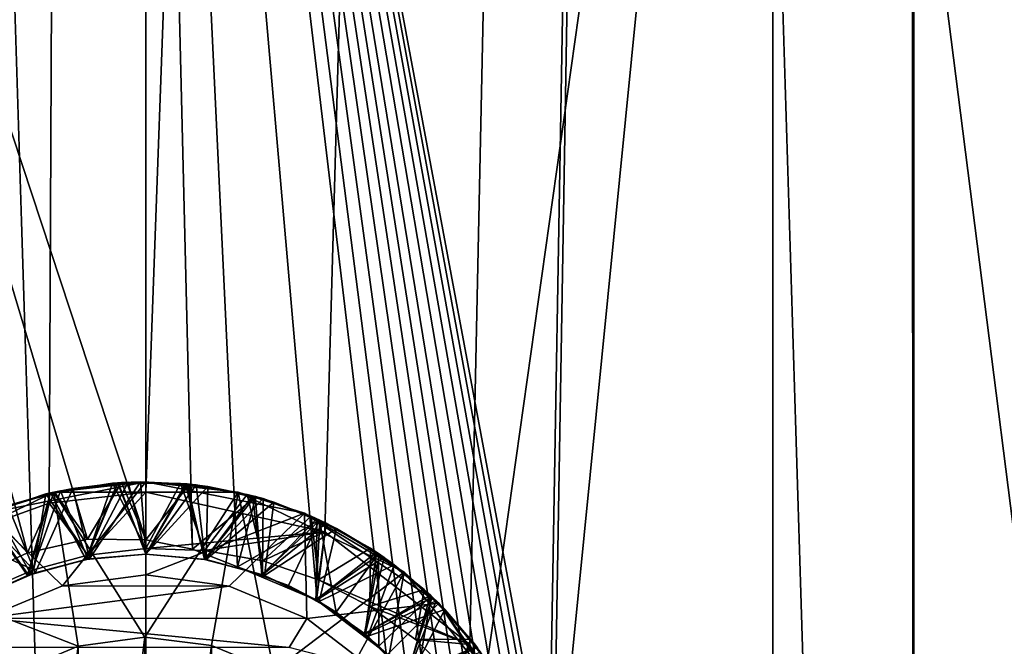
# Model space of a CAD drawing. Units: millimetres. Extents: x -119 to -11, y 0 to 413.
# Drawn here: x -97 to -93, y 203 to 206 of the extents above; entities that cross this region are included whole.
import ezdxf

# ---------------------------------------------------------------- set-up
doc = ezdxf.new("R2010")
doc.units = ezdxf.units.MM
doc.header["$LTSCALE"] = 52.148148
for name, color, linetype in [('200', 7, 'CONTINUOUS'), ('201', 7, 'CONTINUOUS'), ('203', 7, 'CONTINUOUS'), ('204', 7, 'CONTINUOUS'), ('224', 7, 'CONTINUOUS'), ('227', 7, 'CONTINUOUS'), ('228', 7, 'CONTINUOUS'), ('229', 7, 'CONTINUOUS'), ('232', 7, 'CONTINUOUS'), ('233', 7, 'CONTINUOUS'), ('234', 7, 'CONTINUOUS'), ('235', 7, 'CONTINUOUS'), ('236', 7, 'CONTINUOUS'), ('246', 7, 'CONTINUOUS'), ('249', 7, 'CONTINUOUS'), ('250', 7, 'CONTINUOUS'), ('251', 7, 'CONTINUOUS'), ('253', 7, 'CONTINUOUS')]:
    doc.layers.add(name, color=color, linetype=linetype)

msp = doc.modelspace()

# ---------------------------------------------------------------- linework, layer by layer
at = {"layer": '200', "linetype": 'Continuous'}
for points in [[(-100.5592, 185.3328, -213.3778), (-96.851, 185.3328, -212.7905), (-100.5592, 304.8328, -213.3778), (-100.5592, 185.3328, -213.3778)], [(-100.5592, 304.8328, -213.3778), (-96.851, 185.3328, -212.7905), (-96.851, 304.8328, -212.7905), (-100.5592, 304.8328, -213.3778)], [(-96.851, 304.8328, -236.7905), (-98.8432, 201.2584, -236.6239), (-100.5305, 304.8328, -236.2124), (-96.851, 304.8328, -236.7905)], [(-98.8294, 201.7152, -236.6263), (-98.8432, 201.2584, -236.6239), (-96.851, 304.8328, -236.7905), (-98.8294, 201.7152, -236.6263)], [(-98.7064, 202.1611, -236.6462), (-98.8294, 201.7152, -236.6263), (-96.851, 304.8328, -236.7905), (-98.7064, 202.1611, -236.6462)], [(-98.4796, 202.5645, -236.6794), (-98.7064, 202.1611, -236.6462), (-96.851, 304.8328, -236.7905), (-98.4796, 202.5645, -236.6794)], [(-98.154, 202.9119, -236.7195), (-98.4796, 202.5645, -236.6794), (-96.851, 304.8328, -236.7905), (-98.154, 202.9119, -236.7195)], [(-97.7564, 203.1714, -236.7563), (-98.154, 202.9119, -236.7195), (-96.851, 304.8328, -236.7905), (-97.7564, 203.1714, -236.7563)], [(-97.3179, 203.3291, -236.7814), (-97.7564, 203.1714, -236.7563), (-96.851, 304.8328, -236.7905), (-97.3179, 203.3291, -236.7814)], [(-96.851, 203.3828, -236.7905), (-97.3179, 203.3291, -236.7814), (-96.851, 304.8328, -236.7905), (-96.851, 203.3828, -236.7905)]]:
    msp.add_3dface(points, dxfattribs=at)
at = {"layer": '201', "linetype": 'Continuous'}
for points in [[(-97.2635, 203.3895, -235.6091), (-97.1314, 203.0588, -235.8152), (-96.9367, 203.4301, -235.6274), (-97.2635, 203.3895, -235.6091)], [(-97.2041, 203.4008, -234.9124), (-97.1228, 203.0602, -235.1158), (-96.8774, 203.4317, -234.9308), (-97.2041, 203.4008, -234.9124)], [(-97.1314, 203.0588, -235.8152), (-96.851, 203.0828, -235.8344), (-96.9367, 203.4301, -235.6274), (-97.1314, 203.0588, -235.8152)], [(-97.1228, 203.0602, -235.1158), (-96.851, 203.0828, -235.1344), (-96.8774, 203.4317, -234.9308), (-97.1228, 203.0602, -235.1158)], [(-96.9367, 203.4301, -235.6274), (-96.851, 203.0828, -235.8344), (-96.6074, 203.4172, -235.6457), (-96.9367, 203.4301, -235.6274)], [(-96.8774, 203.4317, -234.9308), (-96.851, 203.0828, -235.1344), (-96.5509, 203.4096, -234.9491), (-96.8774, 203.4317, -234.9308)], [(-97.5786, 203.2956, -235.5908), (-97.4058, 202.9867, -235.796), (-97.2635, 203.3895, -235.6091), (-97.5786, 203.2956, -235.5908)], [(-97.5177, 203.3184, -234.8942), (-97.3863, 202.9935, -235.0976), (-97.2041, 203.4008, -234.9124), (-97.5177, 203.3184, -234.8942)], [(-97.4058, 202.9867, -235.796), (-97.1314, 203.0588, -235.8152), (-97.2635, 203.3895, -235.6091), (-97.4058, 202.9867, -235.796)], [(-97.3863, 202.9935, -235.0976), (-97.1228, 203.0602, -235.1158), (-97.2041, 203.4008, -234.9124), (-97.3863, 202.9935, -235.0976)], [(-97.3334, 203.3737, -236.3049), (-97.1307, 203.0779, -236.5049), (-97.0125, 203.4256, -236.3232), (-97.3334, 203.3737, -236.3049)], [(-97.1307, 203.0779, -236.5049), (-96.851, 203.1105, -236.5181), (-97.0125, 203.4256, -236.3232), (-97.1307, 203.0779, -236.5049)], [(-97.0125, 203.4256, -236.3232), (-96.851, 203.1105, -236.5181), (-96.6843, 203.4249, -236.3416), (-97.0125, 203.4256, -236.3232)], [(-96.851, 203.1105, -236.5181), (-96.5672, 203.1013, -236.5283), (-96.6843, 203.4249, -236.3416), (-96.851, 203.1105, -236.5181)], [(-96.851, 203.0828, -235.8344), (-96.5651, 203.0578, -235.8538), (-96.6074, 203.4172, -235.6457), (-96.851, 203.0828, -235.8344)], [(-96.851, 203.0828, -235.1344), (-96.5598, 203.0569, -235.1543), (-96.5509, 203.4096, -234.9491), (-96.851, 203.0828, -235.1344)], [(-96.6843, 203.4249, -236.3416), (-96.5672, 203.1013, -236.5283), (-96.3615, 203.3717, -236.3598), (-96.6843, 203.4249, -236.3416)], [(-96.6074, 203.4172, -235.6457), (-96.5651, 203.0578, -235.8538), (-96.2852, 203.351, -235.6641), (-96.6074, 203.4172, -235.6457)], [(-96.5509, 203.4096, -234.9491), (-96.5598, 203.0569, -235.1543), (-96.2327, 203.3348, -234.9673), (-96.5509, 203.4096, -234.9491)], [(-97.6401, 203.2701, -236.2869), (-97.3938, 203.0071, -236.4884), (-97.3334, 203.3737, -236.3049), (-97.6401, 203.2701, -236.2869)], [(-97.3938, 203.0071, -236.4884), (-97.1307, 203.0779, -236.5049), (-97.3334, 203.3737, -236.3049), (-97.3938, 203.0071, -236.4884)], [(-96.5672, 203.1013, -236.5283), (-96.2868, 203.0506, -236.5351), (-96.3615, 203.3717, -236.3598), (-96.5672, 203.1013, -236.5283)], [(-96.5651, 203.0578, -235.8538), (-96.2873, 202.9835, -235.8731), (-96.2852, 203.351, -235.6641), (-96.5651, 203.0578, -235.8538)], [(-96.5598, 203.0569, -235.1543), (-96.2779, 202.98, -235.1738), (-96.2327, 203.3348, -234.9673), (-96.5598, 203.0569, -235.1543)], [(-96.3615, 203.3717, -236.3598), (-96.2868, 203.0506, -236.5351), (-96.053, 203.2666, -236.3779), (-96.3615, 203.3717, -236.3598)], [(-96.2852, 203.351, -235.6641), (-96.2873, 202.9835, -235.8731), (-95.9804, 203.2329, -235.6825), (-96.2852, 203.351, -235.6641)], [(-96.2327, 203.3348, -234.9673), (-96.2779, 202.98, -235.1738), (-95.9299, 203.2074, -234.9854), (-96.2327, 203.3348, -234.9673)], [(-97.6656, 202.8677, -235.7769), (-97.4058, 202.9867, -235.796), (-97.5786, 203.2956, -235.5908), (-97.6656, 202.8677, -235.7769)], [(-97.6342, 202.885, -235.0792), (-97.3863, 202.9935, -235.0976), (-97.5177, 203.3184, -234.8942), (-97.6342, 202.885, -235.0792)], [(-97.6341, 202.9038, -236.47), (-97.3938, 203.0071, -236.4884), (-97.6401, 203.2701, -236.2869), (-97.6341, 202.9038, -236.47)], [(-96.2868, 203.0506, -236.5351), (-96.018, 202.9589, -236.5388), (-96.053, 203.2666, -236.3779), (-96.2868, 203.0506, -236.5351)], [(-96.053, 203.2666, -236.3779), (-96.018, 202.9589, -236.5388), (-95.7659, 203.1119, -236.396), (-96.053, 203.2666, -236.3779)], [(-96.2873, 202.9835, -235.8731), (-96.0263, 202.8619, -235.8925), (-95.9804, 203.2329, -235.6825), (-96.2873, 202.9835, -235.8731)], [(-96.2779, 202.98, -235.1738), (-96.0146, 202.8551, -235.1934), (-95.9299, 203.2074, -234.9854), (-96.2779, 202.98, -235.1738)], [(-95.9804, 203.2329, -235.6825), (-96.0263, 202.8619, -235.8925), (-95.7, 203.0673, -235.7007), (-95.9804, 203.2329, -235.6825)], [(-95.9299, 203.2074, -234.9854), (-96.0146, 202.8551, -235.1934), (-95.6519, 203.0323, -235.0037), (-95.9299, 203.2074, -234.9854)], [(-96.018, 202.9589, -236.5388), (-95.7696, 202.8305, -236.5398), (-95.7659, 203.1119, -236.396), (-96.018, 202.9589, -236.5388)], [(-95.7659, 203.1119, -236.396), (-95.7696, 202.8305, -236.5398), (-95.5063, 202.9122, -236.4142), (-95.7659, 203.1119, -236.396)], [(-96.0263, 202.8619, -235.8925), (-95.7912, 202.6975, -235.9119), (-95.7, 203.0673, -235.7007), (-96.0263, 202.8619, -235.8925)], [(-95.7, 203.0673, -235.7007), (-95.7912, 202.6975, -235.9119), (-95.4493, 202.8585, -235.7188), (-95.7, 203.0673, -235.7007)], [(-96.0146, 202.8551, -235.1934), (-95.7791, 202.6872, -235.2131), (-95.6519, 203.0323, -235.0037), (-96.0146, 202.8551, -235.1934)], [(-95.6519, 203.0323, -235.0037), (-95.7791, 202.6872, -235.2131), (-95.407, 202.816, -235.0221), (-95.6519, 203.0323, -235.0037)], [(-95.7696, 202.8305, -236.5398), (-95.549, 202.6707, -236.5398), (-95.5063, 202.9122, -236.4142), (-95.7696, 202.8305, -236.5398)], [(-95.5063, 202.9122, -236.4142), (-95.549, 202.6707, -236.5398), (-95.2819, 202.6726, -236.4327), (-95.5063, 202.9122, -236.4142)], [(-95.7912, 202.6975, -235.9119), (-95.5891, 202.4959, -235.9313), (-95.4493, 202.8585, -235.7188), (-95.7912, 202.6975, -235.9119)], [(-95.7791, 202.6872, -235.2131), (-95.578, 202.4826, -235.2326), (-95.407, 202.816, -235.0221), (-95.7791, 202.6872, -235.2131)], [(-95.4493, 202.8585, -235.7188), (-95.5891, 202.4959, -235.9313), (-95.2342, 202.6101, -235.737), (-95.4493, 202.8585, -235.7188)], [(-95.407, 202.816, -235.0221), (-95.578, 202.4826, -235.2326), (-95.2018, 202.5642, -235.0403), (-95.407, 202.816, -235.0221)], [(-95.549, 202.6707, -236.5398), (-95.3575, 202.4832, -236.5395), (-95.2819, 202.6726, -236.4327), (-95.549, 202.6707, -236.5398)], [(-95.2819, 202.6726, -236.4327), (-95.3575, 202.4832, -236.5395), (-95.1004, 202.3995, -236.4511), (-95.2819, 202.6726, -236.4327)]]:
    msp.add_3dface(points, dxfattribs=at)
at = {"layer": '203', "linetype": 'Continuous'}
for points in [[(-96.851, 203.1105, -236.5181), (-96.851, 203.3828, -236.7905), (-95.9867, 203.1907, -236.7593), (-96.851, 203.1105, -236.5181)], [(-96.5672, 203.1013, -236.5283), (-96.851, 203.1105, -236.5181), (-95.9867, 203.1907, -236.7593), (-96.5672, 203.1013, -236.5283)], [(-96.2868, 203.0506, -236.5351), (-96.5672, 203.1013, -236.5283), (-95.9867, 203.1907, -236.7593), (-96.2868, 203.0506, -236.5351)], [(-96.018, 202.9589, -236.5388), (-96.2868, 203.0506, -236.5351), (-95.9867, 203.1907, -236.7593), (-96.018, 202.9589, -236.5388)], [(-95.286, 202.6474, -236.688), (-96.018, 202.9589, -236.5388), (-95.9867, 203.1907, -236.7593), (-95.286, 202.6474, -236.688)], [(-95.7696, 202.8305, -236.5398), (-96.018, 202.9589, -236.5388), (-95.286, 202.6474, -236.688), (-95.7696, 202.8305, -236.5398)], [(-95.549, 202.6707, -236.5398), (-95.7696, 202.8305, -236.5398), (-95.286, 202.6474, -236.688), (-95.549, 202.6707, -236.5398)], [(-95.3575, 202.4832, -236.5395), (-95.549, 202.6707, -236.5398), (-95.286, 202.6474, -236.688), (-95.3575, 202.4832, -236.5395)], [(-94.9044, 201.8796, -236.6315), (-95.3575, 202.4832, -236.5395), (-95.286, 202.6474, -236.688), (-94.9044, 201.8796, -236.6315)]]:
    msp.add_3dface(points, dxfattribs=at)
at = {"layer": '204', "linetype": 'Continuous'}
for points in [[(-96.851, 304.8328, -212.7905), (-96.851, 185.3328, -212.7905), (-93.1428, 185.3328, -213.3778), (-96.851, 304.8328, -212.7905)], [(-96.851, 203.3828, -236.7905), (-96.851, 304.8328, -236.7905), (-93.1428, 304.8328, -236.2031), (-96.851, 203.3828, -236.7905)], [(-95.9867, 203.1907, -236.7593), (-96.851, 203.3828, -236.7905), (-93.1428, 304.8328, -236.2031), (-95.9867, 203.1907, -236.7593)], [(-96.851, 304.8328, -212.7905), (-93.1428, 185.3328, -213.3778), (-93.1715, 304.8328, -213.3685), (-96.851, 304.8328, -212.7905)], [(-95.286, 202.6474, -236.688), (-95.9867, 203.1907, -236.7593), (-93.1428, 304.8328, -236.2031), (-95.286, 202.6474, -236.688)], [(-94.9044, 201.8796, -236.6315), (-95.286, 202.6474, -236.688), (-93.1428, 304.8328, -236.2031), (-94.9044, 201.8796, -236.6315)], [(-94.8964, 201.0203, -236.6302), (-94.9044, 201.8796, -236.6315), (-93.1428, 304.8328, -236.2031), (-94.8964, 201.0203, -236.6302)], [(-93.1428, 185.3328, -236.2031), (-94.8964, 201.0203, -236.6302), (-93.1428, 304.8328, -236.2031), (-93.1428, 185.3328, -236.2031)], [(-93.1715, 304.8328, -213.3685), (-93.1428, 185.3328, -213.3778), (-89.8189, 304.8328, -215.0668), (-93.1715, 304.8328, -213.3685)], [(-89.7976, 185.3328, -234.4987), (-93.1428, 185.3328, -236.2031), (-89.7945, 304.8328, -234.4965), (-89.7976, 185.3328, -234.4987)], [(-89.7945, 304.8328, -234.4965), (-93.1428, 185.3328, -236.2031), (-93.1428, 304.8328, -236.2031), (-89.7945, 304.8328, -234.4965)], [(-93.1428, 185.3328, -213.3778), (-89.7976, 185.3328, -215.0823), (-89.8189, 304.8328, -215.0668), (-93.1428, 185.3328, -213.3778)]]:
    msp.add_3dface(points, dxfattribs=at)
at = {"layer": '224', "linetype": 'Continuous'}
for points in [[(-93.8226, 212.3328, -234.1108), (-96.851, 212.3328, -234.5905), (-94.8766, 201.7518, -234.3895), (-93.8226, 212.3328, -234.1108)], [(-94.8766, 201.7518, -234.3895), (-96.851, 212.3328, -234.5905), (-94.9237, 201.8545, -234.3991), (-94.8766, 201.7518, -234.3895)], [(-94.9237, 201.8545, -234.3991), (-96.851, 212.3328, -234.5905), (-94.98, 201.955, -234.4102), (-94.9237, 201.8545, -234.3991)], [(-94.98, 201.955, -234.4102), (-96.851, 212.3328, -234.5905), (-95.046, 202.0538, -234.4228), (-94.98, 201.955, -234.4102)], [(-95.046, 202.0538, -234.4228), (-96.851, 212.3328, -234.5905), (-95.1224, 202.1518, -234.4368), (-95.046, 202.0538, -234.4228)], [(-95.1224, 202.1518, -234.4368), (-96.851, 212.3328, -234.5905), (-95.2043, 202.2436, -234.4511), (-95.1224, 202.1518, -234.4368)], [(-95.2043, 202.2436, -234.4511), (-96.851, 212.3328, -234.5905), (-95.2743, 202.3128, -234.4628), (-95.2043, 202.2436, -234.4511)], [(-95.2743, 202.3128, -234.4628), (-96.851, 212.3328, -234.5905), (-95.3474, 202.3772, -234.4744), (-95.2743, 202.3128, -234.4628)], [(-95.3474, 202.3772, -234.4744), (-96.851, 212.3328, -234.5905), (-95.4253, 202.4384, -234.4862), (-95.3474, 202.3772, -234.4744)], [(-95.4253, 202.4384, -234.4862), (-96.851, 212.3328, -234.5905), (-95.5086, 202.497, -234.4981), (-95.4253, 202.4384, -234.4862)], [(-95.5086, 202.497, -234.4981), (-96.851, 212.3328, -234.5905), (-95.5967, 202.5525, -234.5099), (-95.5086, 202.497, -234.4981)], [(-95.5967, 202.5525, -234.5099), (-96.851, 212.3328, -234.5905), (-95.6897, 202.6049, -234.5214), (-95.5967, 202.5525, -234.5099)], [(-95.6897, 202.6049, -234.5214), (-96.851, 212.3328, -234.5905), (-96.0231, 202.86, -234.5554), (-95.6897, 202.6049, -234.5214)], [(-96.0231, 202.86, -234.5554), (-96.851, 212.3328, -234.5905), (-96.4091, 203.0225, -234.5805), (-96.0231, 202.86, -234.5554)], [(-96.4091, 203.0225, -234.5805), (-96.851, 212.3328, -234.5905), (-96.6254, 203.1067, -234.5879), (-96.4091, 203.0225, -234.5805)], [(-96.6254, 203.1067, -234.5879), (-96.851, 212.3328, -234.5905), (-96.851, 203.1523, -234.5905), (-96.6254, 203.1067, -234.5879)], [(-96.851, 212.3328, -214.9905), (-93.8226, 212.3328, -215.4701), (-96.851, 190.8756, -214.9905), (-96.851, 212.3328, -214.9905)], [(-96.851, 190.8756, -214.9905), (-93.8226, 212.3328, -215.4701), (-93.8226, 190.8756, -215.4701), (-96.851, 190.8756, -214.9905)], [(-93.8226, 190.8756, -234.1108), (-93.8226, 212.3328, -234.1108), (-94.8766, 201.7518, -234.3895), (-93.8226, 190.8756, -234.1108)], [(-93.8226, 212.3328, -215.4701), (-91.0907, 212.3328, -216.8621), (-93.8226, 190.8756, -215.4701), (-93.8226, 212.3328, -215.4701)], [(-93.8226, 190.8756, -215.4701), (-91.0907, 212.3328, -216.8621), (-91.0907, 190.8756, -216.8621), (-93.8226, 190.8756, -215.4701)], [(-91.0907, 212.3328, -232.7188), (-93.8226, 212.3328, -234.1108), (-91.0907, 190.8756, -232.7188), (-91.0907, 212.3328, -232.7188)], [(-91.0907, 190.8756, -232.7188), (-93.8226, 212.3328, -234.1108), (-93.8226, 190.8756, -234.1108), (-91.0907, 190.8756, -232.7188)]]:
    msp.add_3dface(points, dxfattribs=at)
at = {"layer": '227', "linetype": 'Continuous'}
for points in [[(-96.851, 212.3328, -234.5905), (-99.8793, 212.3328, -234.1108), (-96.851, 203.1523, -234.5905), (-96.851, 212.3328, -234.5905)], [(-96.851, 203.1523, -234.5905), (-99.8793, 212.3328, -234.1108), (-97.1321, 203.1552, -234.5864), (-96.851, 203.1523, -234.5905)], [(-97.1321, 203.1552, -234.5864), (-99.8793, 212.3328, -234.1108), (-97.4234, 203.0903, -234.5737), (-97.1321, 203.1552, -234.5864)], [(-97.4234, 203.0903, -234.5737), (-99.8793, 212.3328, -234.1108), (-97.7211, 202.9526, -234.5518), (-97.4234, 203.0903, -234.5737)], [(-99.8793, 212.3328, -215.4701), (-96.851, 212.3328, -214.9905), (-99.8793, 190.8756, -215.4701), (-99.8793, 212.3328, -215.4701)], [(-96.851, 212.3328, -214.9905), (-96.851, 190.8756, -214.9905), (-99.8793, 190.8756, -215.4701), (-96.851, 212.3328, -214.9905)]]:
    msp.add_3dface(points, dxfattribs=at)
at = {"layer": '228', "linetype": 'Continuous'}
for points in [[(-97.2928, 203.3831, -234.7278), (-97.4234, 203.0903, -234.5737), (-97.6043, 203.2854, -234.7097), (-97.2928, 203.3831, -234.7278)], [(-97.1321, 203.1552, -234.5864), (-97.4234, 203.0903, -234.5737), (-97.2928, 203.3831, -234.7278), (-97.1321, 203.1552, -234.5864)], [(-97.3121, 203.3787, -235.4267), (-96.9872, 203.4273, -235.4449), (-97.1409, 203.0571, -235.2306), (-97.3121, 203.3787, -235.4267)], [(-97.3115, 203.3789, -236.1268), (-96.9848, 203.4276, -236.1451), (-97.1386, 203.0575, -235.9307), (-97.3115, 203.3789, -236.1268)], [(-96.9686, 203.4284, -234.7459), (-97.1321, 203.1552, -234.5864), (-97.2928, 203.3831, -234.7278), (-96.9686, 203.4284, -234.7459)], [(-97.1409, 203.0571, -235.2306), (-96.9872, 203.4273, -235.4449), (-96.851, 203.0828, -235.2504), (-97.1409, 203.0571, -235.2306)], [(-97.1386, 203.0575, -235.9307), (-96.9848, 203.4276, -236.1451), (-96.851, 203.0828, -235.9504), (-97.1386, 203.0575, -235.9307)], [(-96.851, 203.1523, -234.5905), (-97.1321, 203.1552, -234.5864), (-96.9686, 203.4284, -234.7459), (-96.851, 203.1523, -234.5905)], [(-96.9872, 203.4273, -235.4449), (-96.6598, 203.4228, -235.4631), (-96.851, 203.0828, -235.2504), (-96.9872, 203.4273, -235.4449)], [(-96.9848, 203.4276, -236.1451), (-96.6514, 203.4219, -236.1636), (-96.851, 203.0828, -235.9504), (-96.9848, 203.4276, -236.1451)], [(-96.6408, 203.421, -234.7642), (-96.851, 203.1523, -234.5905), (-96.9686, 203.4284, -234.7459), (-96.6408, 203.421, -234.7642)], [(-96.851, 203.0828, -235.2504), (-96.6598, 203.4228, -235.4631), (-96.5664, 203.058, -235.2698), (-96.851, 203.0828, -235.2504)], [(-96.851, 203.0828, -235.9504), (-96.6514, 203.4219, -236.1636), (-96.567, 203.0581, -235.9697), (-96.851, 203.0828, -235.9504)], [(-96.6254, 203.1067, -234.5879), (-96.851, 203.1523, -234.5905), (-96.6408, 203.421, -234.7642), (-96.6254, 203.1067, -234.5879)], [(-96.6598, 203.4228, -235.4631), (-96.3366, 203.3653, -235.4815), (-96.5664, 203.058, -235.2698), (-96.6598, 203.4228, -235.4631)], [(-96.6514, 203.4219, -236.1636), (-96.3231, 203.3616, -236.1822), (-96.567, 203.0581, -235.9697), (-96.6514, 203.4219, -236.1636)], [(-96.3191, 203.3607, -234.7826), (-96.6254, 203.1067, -234.5879), (-96.6408, 203.421, -234.7642), (-96.3191, 203.3607, -234.7826)], [(-97.6263, 203.2761, -235.4084), (-97.3121, 203.3787, -235.4267), (-97.422, 202.9808, -235.2111), (-97.6263, 203.2761, -235.4084)], [(-97.6241, 203.2769, -236.1085), (-97.3115, 203.3789, -236.1268), (-97.4181, 202.9822, -235.9113), (-97.6241, 203.2769, -236.1085)], [(-97.422, 202.9808, -235.2111), (-97.3121, 203.3787, -235.4267), (-97.1409, 203.0571, -235.2306), (-97.422, 202.9808, -235.2111)], [(-97.4181, 202.9822, -235.9113), (-97.3115, 203.3789, -236.1268), (-97.1386, 203.0575, -235.9307), (-97.4181, 202.9822, -235.9113)], [(-96.4091, 203.0225, -234.5805), (-96.6254, 203.1067, -234.5879), (-96.3191, 203.3607, -234.7826), (-96.4091, 203.0225, -234.5805)], [(-96.567, 203.0581, -235.9697), (-96.3231, 203.3616, -236.1822), (-96.2905, 202.9846, -235.989), (-96.567, 203.0581, -235.9697)], [(-96.5664, 203.058, -235.2698), (-96.3366, 203.3653, -235.4815), (-96.2894, 202.9842, -235.289), (-96.5664, 203.058, -235.2698)], [(-96.0123, 203.248, -234.8009), (-96.4091, 203.0225, -234.5805), (-96.3191, 203.3607, -234.7826), (-96.0123, 203.248, -234.8009)], [(-96.3366, 203.3653, -235.4815), (-96.0257, 203.2543, -235.5), (-96.2894, 202.9842, -235.289), (-96.3366, 203.3653, -235.4815)], [(-96.3231, 203.3616, -236.1822), (-96.0104, 203.2474, -236.2009), (-96.2905, 202.9846, -235.989), (-96.3231, 203.3616, -236.1822)], [(-97.4234, 203.0903, -234.5737), (-97.7211, 202.9526, -234.5518), (-97.6043, 203.2854, -234.7097), (-97.4234, 203.0903, -234.5737)], [(-97.685, 202.8565, -235.1915), (-97.6263, 203.2761, -235.4084), (-97.422, 202.9808, -235.2111), (-97.685, 202.8565, -235.1915)], [(-97.68, 202.8594, -235.892), (-97.6241, 203.2769, -236.1085), (-97.4181, 202.9822, -235.9113), (-97.68, 202.8594, -235.892)], [(-96.4091, 203.0225, -234.5805), (-96.0123, 203.248, -234.8009), (-96.1621, 202.9321, -234.5984), (-96.4091, 203.0225, -234.5805)], [(-96.2905, 202.9846, -235.989), (-96.0104, 203.2474, -236.2009), (-96.03, 202.864, -236.0084), (-96.2905, 202.9846, -235.989)], [(-96.2894, 202.9842, -235.289), (-96.0257, 203.2543, -235.5), (-96.029, 202.8634, -235.3085), (-96.2894, 202.9842, -235.289)], [(-96.1621, 202.9321, -234.5984), (-96.0123, 203.248, -234.8009), (-95.9322, 202.8033, -234.6163), (-96.1621, 202.9321, -234.5984)], [(-96.0104, 203.2474, -236.2009), (-95.7226, 203.0831, -236.2195), (-96.03, 202.864, -236.0084), (-96.0104, 203.2474, -236.2009)], [(-96.0257, 203.2543, -235.5), (-95.7366, 203.0925, -235.5186), (-96.029, 202.8634, -235.3085), (-96.0257, 203.2543, -235.5)], [(-96.0123, 203.248, -234.8009), (-95.728, 203.0866, -234.8192), (-95.9322, 202.8033, -234.6163), (-96.0123, 203.248, -234.8009)], [(-96.03, 202.864, -236.0084), (-95.7226, 203.0831, -236.2195), (-95.7945, 202.7002, -236.028), (-96.03, 202.864, -236.0084)], [(-96.029, 202.8634, -235.3085), (-95.7366, 203.0925, -235.5186), (-95.7934, 202.6993, -235.3281), (-96.029, 202.8634, -235.3085)], [(-95.9322, 202.8033, -234.6163), (-95.728, 203.0866, -234.8192), (-95.7257, 202.6395, -234.6342), (-95.9322, 202.8033, -234.6163)], [(-95.7226, 203.0831, -236.2195), (-95.4675, 202.876, -236.2378), (-95.7945, 202.7002, -236.028), (-95.7226, 203.0831, -236.2195)], [(-95.7366, 203.0925, -235.5186), (-95.4771, 202.8852, -235.537), (-95.7934, 202.6993, -235.3281), (-95.7366, 203.0925, -235.5186)], [(-95.728, 203.0866, -234.8192), (-95.4729, 202.8814, -234.8372), (-95.7257, 202.6395, -234.6342), (-95.728, 203.0866, -234.8192)], [(-95.7945, 202.7002, -236.028), (-95.4675, 202.876, -236.2378), (-95.5912, 202.4984, -236.0472), (-95.7945, 202.7002, -236.028)], [(-95.7934, 202.6993, -235.3281), (-95.4771, 202.8852, -235.537), (-95.5896, 202.4964, -235.3474), (-95.7934, 202.6993, -235.3281)], [(-95.7257, 202.6395, -234.6342), (-95.4729, 202.8814, -234.8372), (-95.5481, 202.4451, -234.6518), (-95.7257, 202.6395, -234.6342)], [(-95.4675, 202.876, -236.2378), (-95.2501, 202.6314, -236.2558), (-95.5912, 202.4984, -236.0472), (-95.4675, 202.876, -236.2378)], [(-95.4771, 202.8852, -235.537), (-95.2549, 202.6379, -235.5554), (-95.5896, 202.4964, -235.3474), (-95.4771, 202.8852, -235.537)], [(-95.4729, 202.8814, -234.8372), (-95.2541, 202.6368, -234.8554), (-95.5481, 202.4451, -234.6518), (-95.4729, 202.8814, -234.8372)]]:
    msp.add_3dface(points, dxfattribs=at)
at = {"layer": '229', "linetype": 'Continuous'}
for points in [[(-97.2635, 203.3895, -235.6091), (-96.9367, 203.4301, -235.6274), (-96.9872, 203.4273, -235.4449), (-97.2635, 203.3895, -235.6091)], [(-97.2041, 203.4008, -234.9124), (-96.8774, 203.4317, -234.9308), (-96.9686, 203.4284, -234.7459), (-97.2041, 203.4008, -234.9124)], [(-96.9367, 203.4301, -235.6274), (-96.6598, 203.4228, -235.4631), (-96.9872, 203.4273, -235.4449), (-96.9367, 203.4301, -235.6274)], [(-96.8774, 203.4317, -234.9308), (-96.6408, 203.421, -234.7642), (-96.9686, 203.4284, -234.7459), (-96.8774, 203.4317, -234.9308)], [(-96.9367, 203.4301, -235.6274), (-96.6074, 203.4172, -235.6457), (-96.6598, 203.4228, -235.4631), (-96.9367, 203.4301, -235.6274)], [(-96.8774, 203.4317, -234.9308), (-96.5509, 203.4096, -234.9491), (-96.6408, 203.421, -234.7642), (-96.8774, 203.4317, -234.9308)], [(-97.5177, 203.3184, -234.8942), (-97.2928, 203.3831, -234.7278), (-97.6043, 203.2854, -234.7097), (-97.5177, 203.3184, -234.8942)], [(-97.5786, 203.2956, -235.5908), (-97.2635, 203.3895, -235.6091), (-97.3121, 203.3787, -235.4267), (-97.5786, 203.2956, -235.5908)], [(-97.5177, 203.3184, -234.8942), (-97.2041, 203.4008, -234.9124), (-97.2928, 203.3831, -234.7278), (-97.5177, 203.3184, -234.8942)], [(-97.3334, 203.3737, -236.3049), (-97.0125, 203.4256, -236.3232), (-97.3115, 203.3789, -236.1268), (-97.3334, 203.3737, -236.3049)], [(-97.2635, 203.3895, -235.6091), (-96.9872, 203.4273, -235.4449), (-97.3121, 203.3787, -235.4267), (-97.2635, 203.3895, -235.6091)], [(-97.0125, 203.4256, -236.3232), (-96.9848, 203.4276, -236.1451), (-97.3115, 203.3789, -236.1268), (-97.0125, 203.4256, -236.3232)], [(-97.2041, 203.4008, -234.9124), (-96.9686, 203.4284, -234.7459), (-97.2928, 203.3831, -234.7278), (-97.2041, 203.4008, -234.9124)], [(-97.0125, 203.4256, -236.3232), (-96.6843, 203.4249, -236.3416), (-96.9848, 203.4276, -236.1451), (-97.0125, 203.4256, -236.3232)], [(-96.6843, 203.4249, -236.3416), (-96.6514, 203.4219, -236.1636), (-96.9848, 203.4276, -236.1451), (-96.6843, 203.4249, -236.3416)], [(-96.6843, 203.4249, -236.3416), (-96.3615, 203.3717, -236.3598), (-96.6514, 203.4219, -236.1636), (-96.6843, 203.4249, -236.3416)], [(-96.6074, 203.4172, -235.6457), (-96.3366, 203.3653, -235.4815), (-96.6598, 203.4228, -235.4631), (-96.6074, 203.4172, -235.6457)], [(-96.3615, 203.3717, -236.3598), (-96.3231, 203.3616, -236.1822), (-96.6514, 203.4219, -236.1636), (-96.3615, 203.3717, -236.3598)], [(-96.5509, 203.4096, -234.9491), (-96.3191, 203.3607, -234.7826), (-96.6408, 203.421, -234.7642), (-96.5509, 203.4096, -234.9491)], [(-96.6074, 203.4172, -235.6457), (-96.2852, 203.351, -235.6641), (-96.3366, 203.3653, -235.4815), (-96.6074, 203.4172, -235.6457)], [(-96.5509, 203.4096, -234.9491), (-96.2327, 203.3348, -234.9673), (-96.3191, 203.3607, -234.7826), (-96.5509, 203.4096, -234.9491)], [(-97.6401, 203.2701, -236.2869), (-97.3334, 203.3737, -236.3049), (-97.6241, 203.2769, -236.1085), (-97.6401, 203.2701, -236.2869)], [(-97.5786, 203.2956, -235.5908), (-97.3121, 203.3787, -235.4267), (-97.6263, 203.2761, -235.4084), (-97.5786, 203.2956, -235.5908)], [(-97.3334, 203.3737, -236.3049), (-97.3115, 203.3789, -236.1268), (-97.6241, 203.2769, -236.1085), (-97.3334, 203.3737, -236.3049)], [(-96.3615, 203.3717, -236.3598), (-96.053, 203.2666, -236.3779), (-96.3231, 203.3616, -236.1822), (-96.3615, 203.3717, -236.3598)], [(-96.2852, 203.351, -235.6641), (-96.0257, 203.2543, -235.5), (-96.3366, 203.3653, -235.4815), (-96.2852, 203.351, -235.6641)], [(-96.053, 203.2666, -236.3779), (-96.0104, 203.2474, -236.2009), (-96.3231, 203.3616, -236.1822), (-96.053, 203.2666, -236.3779)], [(-96.2327, 203.3348, -234.9673), (-96.0123, 203.248, -234.8009), (-96.3191, 203.3607, -234.7826), (-96.2327, 203.3348, -234.9673)], [(-96.2852, 203.351, -235.6641), (-95.9804, 203.2329, -235.6825), (-96.0257, 203.2543, -235.5), (-96.2852, 203.351, -235.6641)], [(-96.2327, 203.3348, -234.9673), (-95.9299, 203.2074, -234.9854), (-96.0123, 203.248, -234.8009), (-96.2327, 203.3348, -234.9673)], [(-96.053, 203.2666, -236.3779), (-95.7659, 203.1119, -236.396), (-96.0104, 203.2474, -236.2009), (-96.053, 203.2666, -236.3779)], [(-95.9804, 203.2329, -235.6825), (-95.7366, 203.0925, -235.5186), (-96.0257, 203.2543, -235.5), (-95.9804, 203.2329, -235.6825)], [(-95.9299, 203.2074, -234.9854), (-95.728, 203.0866, -234.8192), (-96.0123, 203.248, -234.8009), (-95.9299, 203.2074, -234.9854)], [(-95.7659, 203.1119, -236.396), (-95.7226, 203.0831, -236.2195), (-96.0104, 203.2474, -236.2009), (-95.7659, 203.1119, -236.396)], [(-95.9804, 203.2329, -235.6825), (-95.7, 203.0673, -235.7007), (-95.7366, 203.0925, -235.5186), (-95.9804, 203.2329, -235.6825)], [(-95.9299, 203.2074, -234.9854), (-95.6519, 203.0323, -235.0037), (-95.728, 203.0866, -234.8192), (-95.9299, 203.2074, -234.9854)], [(-95.7659, 203.1119, -236.396), (-95.5063, 202.9122, -236.4142), (-95.7226, 203.0831, -236.2195), (-95.7659, 203.1119, -236.396)], [(-95.7, 203.0673, -235.7007), (-95.4771, 202.8852, -235.537), (-95.7366, 203.0925, -235.5186), (-95.7, 203.0673, -235.7007)], [(-95.6519, 203.0323, -235.0037), (-95.4729, 202.8814, -234.8372), (-95.728, 203.0866, -234.8192), (-95.6519, 203.0323, -235.0037)], [(-95.5063, 202.9122, -236.4142), (-95.4675, 202.876, -236.2378), (-95.7226, 203.0831, -236.2195), (-95.5063, 202.9122, -236.4142)], [(-95.7, 203.0673, -235.7007), (-95.4493, 202.8585, -235.7188), (-95.4771, 202.8852, -235.537), (-95.7, 203.0673, -235.7007)], [(-95.6519, 203.0323, -235.0037), (-95.407, 202.816, -235.0221), (-95.4729, 202.8814, -234.8372), (-95.6519, 203.0323, -235.0037)], [(-95.5063, 202.9122, -236.4142), (-95.2819, 202.6726, -236.4327), (-95.4675, 202.876, -236.2378), (-95.5063, 202.9122, -236.4142)], [(-95.4493, 202.8585, -235.7188), (-95.2549, 202.6379, -235.5554), (-95.4771, 202.8852, -235.537), (-95.4493, 202.8585, -235.7188)], [(-95.407, 202.816, -235.0221), (-95.2541, 202.6368, -234.8554), (-95.4729, 202.8814, -234.8372), (-95.407, 202.816, -235.0221)], [(-95.2819, 202.6726, -236.4327), (-95.2501, 202.6314, -236.2558), (-95.4675, 202.876, -236.2378), (-95.2819, 202.6726, -236.4327)], [(-95.4493, 202.8585, -235.7188), (-95.2342, 202.6101, -235.737), (-95.2549, 202.6379, -235.5554), (-95.4493, 202.8585, -235.7188)], [(-95.407, 202.816, -235.0221), (-95.2018, 202.5642, -235.0403), (-95.2541, 202.6368, -234.8554), (-95.407, 202.816, -235.0221)], [(-95.2819, 202.6726, -236.4327), (-95.1004, 202.3995, -236.4511), (-95.2501, 202.6314, -236.2558), (-95.2819, 202.6726, -236.4327)]]:
    msp.add_3dface(points, dxfattribs=at)
at = {"layer": '232', "linetype": 'Continuous'}
for points in [[(-97.3863, 202.9935, -235.0976), (-97.422, 202.9808, -235.2111), (-97.1409, 203.0571, -235.2306), (-97.3863, 202.9935, -235.0976)], [(-97.1228, 203.0602, -235.1158), (-97.3863, 202.9935, -235.0976), (-97.1409, 203.0571, -235.2306), (-97.1228, 203.0602, -235.1158)], [(-97.1228, 203.0602, -235.1158), (-97.1409, 203.0571, -235.2306), (-96.851, 203.0828, -235.2504), (-97.1228, 203.0602, -235.1158)], [(-96.851, 203.0828, -235.1344), (-97.1228, 203.0602, -235.1158), (-96.851, 203.0828, -235.2504), (-96.851, 203.0828, -235.1344)], [(-96.0231, 202.86, -234.5554), (-96.4091, 203.0225, -234.5805), (-96.1621, 202.9321, -234.5984), (-96.0231, 202.86, -234.5554)], [(-97.6342, 202.885, -235.0792), (-97.685, 202.8565, -235.1915), (-97.422, 202.9808, -235.2111), (-97.6342, 202.885, -235.0792)], [(-97.3863, 202.9935, -235.0976), (-97.6342, 202.885, -235.0792), (-97.422, 202.9808, -235.2111), (-97.3863, 202.9935, -235.0976)], [(-96.0231, 202.86, -234.5554), (-96.1621, 202.9321, -234.5984), (-95.9322, 202.8033, -234.6163), (-96.0231, 202.86, -234.5554)], [(-95.6897, 202.6049, -234.5214), (-96.0231, 202.86, -234.5554), (-95.7257, 202.6395, -234.6342), (-95.6897, 202.6049, -234.5214)], [(-96.0231, 202.86, -234.5554), (-95.9322, 202.8033, -234.6163), (-95.7257, 202.6395, -234.6342), (-96.0231, 202.86, -234.5554)], [(-95.6897, 202.6049, -234.5214), (-95.7257, 202.6395, -234.6342), (-95.5481, 202.4451, -234.6518), (-95.6897, 202.6049, -234.5214)]]:
    msp.add_3dface(points, dxfattribs=at)
at = {"layer": '233', "linetype": 'Continuous'}
for points in [[(-96.5598, 203.0569, -235.1543), (-96.851, 203.0828, -235.1344), (-96.5664, 203.058, -235.2698), (-96.5598, 203.0569, -235.1543)], [(-96.851, 203.0828, -235.1344), (-96.851, 203.0828, -235.2504), (-96.5664, 203.058, -235.2698), (-96.851, 203.0828, -235.1344)], [(-96.5598, 203.0569, -235.1543), (-96.5664, 203.058, -235.2698), (-96.2894, 202.9842, -235.289), (-96.5598, 203.0569, -235.1543)], [(-96.2779, 202.98, -235.1738), (-96.5598, 203.0569, -235.1543), (-96.2894, 202.9842, -235.289), (-96.2779, 202.98, -235.1738)], [(-96.2779, 202.98, -235.1738), (-96.2894, 202.9842, -235.289), (-96.029, 202.8634, -235.3085), (-96.2779, 202.98, -235.1738)], [(-96.0146, 202.8551, -235.1934), (-96.2779, 202.98, -235.1738), (-96.029, 202.8634, -235.3085), (-96.0146, 202.8551, -235.1934)], [(-96.0146, 202.8551, -235.1934), (-96.029, 202.8634, -235.3085), (-95.7934, 202.6993, -235.3281), (-96.0146, 202.8551, -235.1934)], [(-95.7791, 202.6872, -235.2131), (-96.0146, 202.8551, -235.1934), (-95.7934, 202.6993, -235.3281), (-95.7791, 202.6872, -235.2131)], [(-95.7791, 202.6872, -235.2131), (-95.7934, 202.6993, -235.3281), (-95.5896, 202.4964, -235.3474), (-95.7791, 202.6872, -235.2131)], [(-95.578, 202.4826, -235.2326), (-95.7791, 202.6872, -235.2131), (-95.5896, 202.4964, -235.3474), (-95.578, 202.4826, -235.2326)]]:
    msp.add_3dface(points, dxfattribs=at)
at = {"layer": '234', "linetype": 'Continuous'}
for points in [[(-97.4058, 202.9867, -235.796), (-97.4181, 202.9822, -235.9113), (-97.1386, 203.0575, -235.9307), (-97.4058, 202.9867, -235.796)], [(-97.1314, 203.0588, -235.8152), (-97.4058, 202.9867, -235.796), (-97.1386, 203.0575, -235.9307), (-97.1314, 203.0588, -235.8152)], [(-97.1314, 203.0588, -235.8152), (-97.1386, 203.0575, -235.9307), (-96.851, 203.0828, -235.9504), (-97.1314, 203.0588, -235.8152)], [(-96.851, 203.0828, -235.8344), (-97.1314, 203.0588, -235.8152), (-96.851, 203.0828, -235.9504), (-96.851, 203.0828, -235.8344)], [(-97.6656, 202.8677, -235.7769), (-97.68, 202.8594, -235.892), (-97.4181, 202.9822, -235.9113), (-97.6656, 202.8677, -235.7769)], [(-97.4058, 202.9867, -235.796), (-97.6656, 202.8677, -235.7769), (-97.4181, 202.9822, -235.9113), (-97.4058, 202.9867, -235.796)]]:
    msp.add_3dface(points, dxfattribs=at)
at = {"layer": '235', "linetype": 'Continuous'}
for points in [[(-96.5651, 203.0578, -235.8538), (-96.851, 203.0828, -235.8344), (-96.567, 203.0581, -235.9697), (-96.5651, 203.0578, -235.8538)], [(-96.851, 203.0828, -235.8344), (-96.851, 203.0828, -235.9504), (-96.567, 203.0581, -235.9697), (-96.851, 203.0828, -235.8344)], [(-96.5651, 203.0578, -235.8538), (-96.567, 203.0581, -235.9697), (-96.2905, 202.9846, -235.989), (-96.5651, 203.0578, -235.8538)], [(-96.2873, 202.9835, -235.8731), (-96.5651, 203.0578, -235.8538), (-96.2905, 202.9846, -235.989), (-96.2873, 202.9835, -235.8731)], [(-96.2873, 202.9835, -235.8731), (-96.2905, 202.9846, -235.989), (-96.03, 202.864, -236.0084), (-96.2873, 202.9835, -235.8731)], [(-96.0263, 202.8619, -235.8925), (-96.2873, 202.9835, -235.8731), (-96.03, 202.864, -236.0084), (-96.0263, 202.8619, -235.8925)], [(-96.0263, 202.8619, -235.8925), (-96.03, 202.864, -236.0084), (-95.7945, 202.7002, -236.028), (-96.0263, 202.8619, -235.8925)], [(-95.7912, 202.6975, -235.9119), (-96.0263, 202.8619, -235.8925), (-95.7945, 202.7002, -236.028), (-95.7912, 202.6975, -235.9119)], [(-95.7912, 202.6975, -235.9119), (-95.7945, 202.7002, -236.028), (-95.5912, 202.4984, -236.0472), (-95.7912, 202.6975, -235.9119)], [(-95.5891, 202.4959, -235.9313), (-95.7912, 202.6975, -235.9119), (-95.5912, 202.4984, -236.0472), (-95.5891, 202.4959, -235.9313)]]:
    msp.add_3dface(points, dxfattribs=at)
at = {"layer": '236', "linetype": 'Continuous'}
for points in [[(-97.3179, 203.3291, -236.7814), (-96.851, 203.3828, -236.7905), (-97.1307, 203.0779, -236.5049), (-97.3179, 203.3291, -236.7814)], [(-96.851, 203.3828, -236.7905), (-96.851, 203.1105, -236.5181), (-97.1307, 203.0779, -236.5049), (-96.851, 203.3828, -236.7905)], [(-97.7564, 203.1714, -236.7563), (-97.3179, 203.3291, -236.7814), (-97.3938, 203.0071, -236.4884), (-97.7564, 203.1714, -236.7563)], [(-97.3179, 203.3291, -236.7814), (-97.1307, 203.0779, -236.5049), (-97.3938, 203.0071, -236.4884), (-97.3179, 203.3291, -236.7814)], [(-97.7564, 203.1714, -236.7563), (-97.3938, 203.0071, -236.4884), (-97.6341, 202.9038, -236.47), (-97.7564, 203.1714, -236.7563)]]:
    msp.add_3dface(points, dxfattribs=at)
at = {"layer": '246', "linetype": 'Continuous'}
for points in [[(-96.851, 202.9828, -236.6905), (-96.4483, 202.9295, -236.6905), (-97.2536, 202.9296, -236.6905), (-96.851, 202.9828, -236.6905)], [(-97.2536, 202.9296, -236.6905), (-96.4483, 202.9295, -236.6905), (-97.6285, 202.7736, -236.6905), (-97.2536, 202.9296, -236.6905)], [(-96.4483, 202.9295, -236.6905), (-96.0732, 202.7734, -236.6905), (-97.6285, 202.7736, -236.6905), (-96.4483, 202.9295, -236.6905)], [(-97.6285, 202.7736, -236.6905), (-96.0732, 202.7734, -236.6905), (-96.1582, 202.6328, -236.6905), (-97.6285, 202.7736, -236.6905)], [(-97.6285, 202.7736, -236.6905), (-96.1582, 202.6328, -236.6905), (-97.5438, 202.6328, -236.6905), (-97.6285, 202.7736, -236.6905)], [(-96.0732, 202.7734, -236.6905), (-95.7549, 202.5287, -236.6905), (-96.1582, 202.6328, -236.6905), (-96.0732, 202.7734, -236.6905)]]:
    msp.add_3dface(points, dxfattribs=at)
at = {"layer": '249', "linetype": 'Continuous'}
for points in [[(-97.296, 203.3826, -233.4405), (-96.851, 203.4328, -236.2405), (-97.6163, 203.2805, -236.2405), (-97.296, 203.3826, -233.4405)], [(-96.4059, 203.3826, -233.4405), (-96.851, 203.4328, -236.2405), (-97.296, 203.3826, -233.4405), (-96.4059, 203.3826, -233.4405)], [(-96.0856, 203.2805, -236.2405), (-96.851, 203.4328, -236.2405), (-96.4059, 203.3826, -233.4405), (-96.0856, 203.2805, -236.2405)], [(-98.098, 202.9964, -233.4405), (-97.296, 203.3826, -233.4405), (-97.6163, 203.2805, -236.2405), (-98.098, 202.9964, -233.4405)], [(-95.604, 202.9964, -233.4405), (-96.0856, 203.2805, -236.2405), (-96.4059, 203.3826, -233.4405), (-95.604, 202.9964, -233.4405)], [(-95.4368, 202.847, -236.2405), (-96.0856, 203.2805, -236.2405), (-95.604, 202.9964, -233.4405), (-95.4368, 202.847, -236.2405)], [(-95.049, 202.3005, -233.4405), (-95.4368, 202.847, -236.2405), (-95.604, 202.9964, -233.4405), (-95.049, 202.3005, -233.4405)], [(-95.0032, 202.1981, -236.2405), (-95.4368, 202.847, -236.2405), (-95.049, 202.3005, -233.4405), (-95.0032, 202.1981, -236.2405)]]:
    msp.add_3dface(points, dxfattribs=at)
at = {"layer": '250', "linetype": 'Continuous'}
for points in [[(-96.851, 203.4328, -236.2405), (-97.2536, 202.9296, -236.6905), (-97.6163, 203.2805, -236.2405), (-96.851, 203.4328, -236.2405)], [(-96.851, 202.9828, -236.6905), (-97.2536, 202.9296, -236.6905), (-96.851, 203.4328, -236.2405), (-96.851, 202.9828, -236.6905)], [(-96.851, 202.9828, -236.6905), (-96.851, 203.4328, -236.2405), (-96.0856, 203.2805, -236.2405), (-96.851, 202.9828, -236.6905)], [(-97.2536, 202.9296, -236.6905), (-97.6285, 202.7736, -236.6905), (-97.6163, 203.2805, -236.2405), (-97.2536, 202.9296, -236.6905)], [(-96.4483, 202.9295, -236.6905), (-96.851, 202.9828, -236.6905), (-96.0856, 203.2805, -236.2405), (-96.4483, 202.9295, -236.6905)], [(-96.0732, 202.7734, -236.6905), (-96.4483, 202.9295, -236.6905), (-96.0856, 203.2805, -236.2405), (-96.0732, 202.7734, -236.6905)], [(-96.0732, 202.7734, -236.6905), (-96.0856, 203.2805, -236.2405), (-95.4368, 202.847, -236.2405), (-96.0732, 202.7734, -236.6905)], [(-95.7549, 202.5287, -236.6905), (-96.0732, 202.7734, -236.6905), (-95.4368, 202.847, -236.2405), (-95.7549, 202.5287, -236.6905)], [(-95.7549, 202.5287, -236.6905), (-95.4368, 202.847, -236.2405), (-95.0032, 202.1981, -236.2405), (-95.7549, 202.5287, -236.6905)]]:
    msp.add_3dface(points, dxfattribs=at)
at = {"layer": '251', "linetype": 'Continuous'}
for points in [[(-97.296, 203.3826, -233.4405), (-98.098, 202.9964, -233.4405), (-97.1779, 202.6393, -232.6905), (-97.296, 203.3826, -233.4405)], [(-96.4059, 203.3826, -233.4405), (-97.296, 203.3826, -233.4405), (-96.8558, 202.6827, -232.6905), (-96.4059, 203.3826, -233.4405)], [(-96.8558, 202.6827, -232.6905), (-97.296, 203.3826, -233.4405), (-97.1779, 202.6393, -232.6905), (-96.8558, 202.6827, -232.6905)], [(-96.5334, 202.6417, -232.6905), (-96.4059, 203.3826, -233.4405), (-96.8558, 202.6827, -232.6905), (-96.5334, 202.6417, -232.6905)], [(-96.2325, 202.519, -232.6905), (-96.4059, 203.3826, -233.4405), (-96.5334, 202.6417, -232.6905), (-96.2325, 202.519, -232.6905)], [(-95.604, 202.9964, -233.4405), (-96.4059, 203.3826, -233.4405), (-96.2325, 202.519, -232.6905), (-95.604, 202.9964, -233.4405)], [(-97.1779, 202.6393, -232.6905), (-98.098, 202.9964, -233.4405), (-97.4779, 202.5141, -232.6905), (-97.1779, 202.6393, -232.6905)], [(-95.973, 202.3225, -232.6905), (-95.604, 202.9964, -233.4405), (-96.2325, 202.519, -232.6905), (-95.973, 202.3225, -232.6905)], [(-95.7731, 202.0657, -232.6905), (-95.604, 202.9964, -233.4405), (-95.973, 202.3225, -232.6905), (-95.7731, 202.0657, -232.6905)], [(-95.049, 202.3005, -233.4405), (-95.604, 202.9964, -233.4405), (-95.7731, 202.0657, -232.6905), (-95.049, 202.3005, -233.4405)]]:
    msp.add_3dface(points, dxfattribs=at)
at = {"layer": '253', "linetype": 'Continuous'}
for points in [[(-96.8558, 202.6827, -232.6905), (-97.1779, 202.6393, -232.6905), (-97.1686, 200.2238, -232.6905), (-96.8558, 202.6827, -232.6905)], [(-96.8558, 202.6827, -232.6905), (-97.1686, 200.2238, -232.6905), (-96.8462, 200.1829, -232.6905), (-96.8558, 202.6827, -232.6905)], [(-96.5334, 202.6417, -232.6905), (-96.8558, 202.6827, -232.6905), (-96.8462, 200.1829, -232.6905), (-96.5334, 202.6417, -232.6905)], [(-97.1779, 202.6393, -232.6905), (-97.4779, 202.5141, -232.6905), (-97.4694, 200.3466, -232.6905), (-97.1779, 202.6393, -232.6905)], [(-97.1779, 202.6393, -232.6905), (-97.4694, 200.3466, -232.6905), (-97.1686, 200.2238, -232.6905), (-97.1779, 202.6393, -232.6905)], [(-96.5334, 202.6417, -232.6905), (-96.8462, 200.1829, -232.6905), (-96.5241, 200.2263, -232.6905), (-96.5334, 202.6417, -232.6905)], [(-96.2325, 202.519, -232.6905), (-96.5334, 202.6417, -232.6905), (-96.5241, 200.2263, -232.6905), (-96.2325, 202.519, -232.6905)]]:
    msp.add_3dface(points, dxfattribs=at)

doc.saveas('drawing.dxf')
